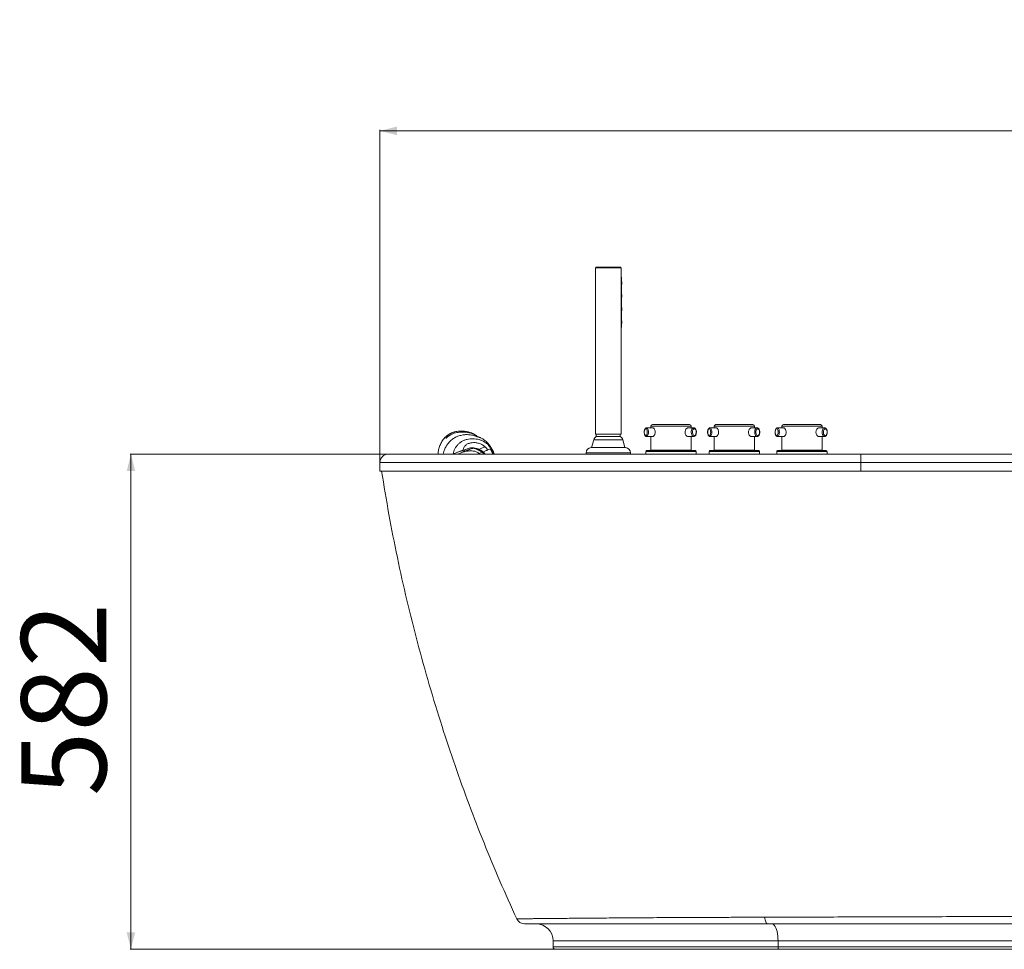
# Paper-space layout 'Frontal' of a CAD drawing. Units: millimetres. Extents: x -728 to 1586, y 145 to 1238.
# Drawn here: x -728 to 429, y 145 to 1238 of the extents above; entities that cross this region are included whole.
import ezdxf

# ---------------------------------------------------------------- set-up
doc = ezdxf.new("R2010")
doc.units = ezdxf.units.MM
doc.styles.add('SLDTEXTSTYLE0', font='TXT', dxfattribs={"width": 0.75})
doc.dimstyles.new('SLDDIMSTYLE0', dxfattribs={"dimtxt": 100, "dimasz": 3.302, "dimexe": 0, "dimexo": 0.0625, "dimgap": 25, "dimtad": 1, "dimrnd": 1e-09, "dimzin": 12, "dimdsep": 46, "dimtxsty": 'SLDTEXTSTYLE0', "dimsah": 1, "dimcen": 0.09, "dimadec": 0, "dimazin": 3, "dimtfac": 1, "dimtofl": 0, "dimtmove": 0, "dimatfit": 3, "dimfxl": 0, "dimfrac": 2, "dimtolj": 1, "dimtzin": 12, "dimarcsym": 0})

# ---------------------------------------------------------------- blocks, each defined once
blk = doc.blocks.new('_D_1')
at = {"color": 7, "linetype": 'Continuous', "lineweight": 0}
for p, q in [((259.5, 727.2), (-597.9, 727.2)), ((-596.9, 727.2), (-596.9, 145.2)), ((-99.1, 145.2), (-597.9, 145.2))]:
    blk.add_line(p, q, dxfattribs=at)
for points in [[(-596.9, 727.2), (-601.9, 707.2), (-591.9, 707.2)], [(-596.9, 145.2), (-591.9, 165.2), (-601.9, 165.2)]]:
    blk.add_solid(points, dxfattribs=at)
at = {"color": 7, "linetype": 'Continuous', "lineweight": 0, "insert": (-725.8, 325.3), "char_height": 100, "attachment_point": 1, "rotation": 90, "style": 'SLDTEXTSTYLE0'}
blk.add_mtext('582', dxfattribs=at)
blk = doc.blocks.new('_D_2')
at = {"color": 7, "linetype": 'Continuous', "lineweight": 0}
for p, q in [((-304.5, 718.2), (-304.5, 1108.1)), ((-304.5, 1107.1), (1585.5, 1107.1)), ((1585.5, 718.2), (1585.5, 1108.1))]:
    blk.add_line(p, q, dxfattribs=at)
for points in [[(-304.5, 1107.1), (-284.5, 1102.1), (-284.5, 1112.1)], [(1585.5, 1107.1), (1565.5, 1112.1), (1565.5, 1102.1)]]:
    blk.add_solid(points, dxfattribs=at)
at = {"color": 7, "linetype": 'Continuous', "lineweight": 0, "insert": (487.2, 1236), "char_height": 100, "attachment_point": 1, "style": 'SLDTEXTSTYLE0'}
blk.add_mtext('1890', dxfattribs=at)

psp = doc.layouts.new('Frontal')

# ---------------------------------------------------------------- linework, layer by layer
at = {"color": 7, "linetype": 'Continuous', "lineweight": 15}
for p, q in [((-51.259, 946.067), (-51.259, 750.567)), ((-50.259, 947.067), (-22.259, 947.067)), ((-21.259, 750.567), (-21.259, 946.067)), ((-20.804, 935.067), (-21.259, 935.067)), ((-20.804, 875.867), (-20.804, 935.067)), ((-20.789, 935.067), (-20.804, 935.067)), ((-20.789, 935.067), (-20.789, 875.867)), ((-21.259, 875.867), (-20.804, 875.867)), ((-20.804, 875.867), (-20.789, 875.867)), ((-197.715, 752.237), (-197.433, 752.141)), ((16.167, 757.967), (8.755, 757.967)), ((13.711, 759.967), (13.711, 757.967)), ((15.712, 761.967), (59.212, 761.967)), ((64.06, 757.967), (57.192, 757.967)), ((61.211, 757.967), (61.211, 759.967)), ((90.637, 757.967), (83.225, 757.967)), ((88.181, 759.967), (88.181, 757.967)), ((90.181, 761.967), (133.681, 761.967)), ((138.53, 757.967), (131.661, 757.967)), ((135.681, 757.967), (135.681, 759.967)), ((169.93, 757.967), (162.518, 757.967)), ((167.474, 759.967), (167.474, 757.967)), ((169.474, 761.967), (212.974, 761.967)), ((217.823, 757.967), (210.955, 757.967)), ((214.974, 757.967), (214.974, 759.967)), ((-228.05, 746.559), (-229.125, 745.36)), ((-228.055, 746.556), (-226.234, 748.127)), ((-191.813, 749.062), (-192.401, 749.399)), ((-190.847, 747.725), (-190.642, 747.631)), ((-189.887, 747.608), (-190.395, 748.051)), ((-53.296, 744.009), (-55.849, 734.827)), ((-51.259, 750.567), (-21.259, 750.567)), ((-50.259, 750.567), (-50.259, 747.737)), ((-50.259, 747.737), (-48.434, 747.737)), ((-48.434, 747.737), (-22.259, 747.737)), ((-22.259, 747.737), (-22.259, 750.567)), ((-16.669, 734.827), (-19.222, 744.009)), ((8.755, 747.967), (16.159, 747.967)), ((13.711, 747.967), (13.711, 731.967)), ((57.203, 747.967), (64.06, 747.967)), ((61.211, 731.967), (61.211, 747.967)), ((83.225, 747.967), (90.629, 747.967)), ((88.181, 747.967), (88.181, 731.967)), ((131.672, 747.967), (138.53, 747.967)), ((135.681, 731.967), (135.681, 747.967)), ((162.518, 747.967), (169.922, 747.967)), ((167.474, 747.967), (167.474, 731.967)), ((210.966, 747.967), (217.823, 747.967)), ((214.974, 731.967), (214.974, 747.967)), ((-205.239, 732.191), (-206.942, 731.57)), ((-184.455, 729.272), (-188.375, 731.743)), ((-183.422, 729.71), (-183.794, 730.031)), ((-172.559, 728.897), (-175.142, 733.225)), ((-171.661, 729.259), (-174.139, 733.651)), ((-171.184, 729.779), (-173.633, 734.411)), ((-171.661, 729.259), (-172.559, 728.897)), ((-171.749, 727.167), (-172.559, 728.897)), ((-169.995, 727.167), (-171.274, 729.962)), ((-62.349, 728.827), (-62.349, 727.167)), ((-56.349, 734.827), (-16.169, 734.827)), ((-10.169, 727.167), (-10.169, 728.827)), ((7.911, 730.296), (7.911, 727.167)), ((13.711, 731.967), (8.775, 731.286)), ((13.711, 731.967), (61.211, 731.967)), ((66.148, 731.286), (61.211, 731.967)), ((67.012, 727.167), (67.012, 730.296)), ((82.381, 730.296), (82.381, 727.167)), ((88.181, 731.967), (83.244, 731.286)), ((88.181, 731.967), (135.681, 731.967)), ((140.618, 731.286), (135.681, 731.967)), ((141.481, 727.167), (141.481, 730.296)), ((161.674, 730.296), (161.674, 727.167)), ((167.474, 731.967), (162.538, 731.286)), ((167.474, 731.967), (214.974, 731.967)), ((219.911, 731.286), (214.974, 731.967)), ((220.774, 727.167), (220.774, 730.296)), ((-304.491, 717.167), (-304.491, 707.167)), ((-294.491, 727.167), (260.509, 727.167)), ((260.509, 727.167), (260.509, 717.167)), ((260.509, 727.167), (1020.509, 727.167)), ((260.509, 717.167), (260.509, 707.167)), ((1020.509, 717.167), (260.509, 717.167)), ((260.509, 707.167), (-304.491, 707.167)), ((-302.491, 707.167), (-302.491, 707.117)), ((1020.509, 707.167), (260.509, 707.167)), ((-101.066, 155.167), (-101.066, 148.167)), ((1383.352, 155.167), (163.199, 155.167)), ((163.199, 148.167), (163.199, 155.167)), ((164.322, 145.167), (-98.066, 145.167)), ((163.199, 148.167), (1383.352, 148.167)), ((1381.834, 145.167), (164.322, 145.167))]:
    psp.add_line(p, q, dxfattribs=at)
at = {"color": 8, "linetype": 'Continuous', "lineweight": 15}
for p, q in [((-21.259, 946.067), (-51.259, 946.067)), ((61.211, 759.967), (13.711, 759.967)), ((135.681, 759.967), (88.181, 759.967)), ((214.974, 759.967), (167.474, 759.967)), ((-51.075, 744.009), (-53.296, 744.009)), ((-19.222, 744.009), (-51.075, 744.009)), ((-182.275, 727.167), (-184.067, 728.954)), ((-171.661, 729.259), (-170.685, 727.167)), ((-10.169, 728.827), (-62.349, 728.827)), ((62.024, 730.296), (7.911, 730.296)), ((8.775, 731.286), (66.148, 731.286)), ((67.012, 730.296), (62.024, 730.296)), ((136.493, 730.296), (82.381, 730.296)), ((83.244, 731.286), (140.618, 731.286)), ((141.481, 730.296), (136.493, 730.296)), ((215.787, 730.296), (161.674, 730.296)), ((162.538, 731.286), (219.911, 731.286)), ((220.774, 730.296), (215.787, 730.296)), ((260.509, 717.167), (-304.491, 717.167)), ((-218.312, 727.318), (-218.634, 727.167)), ((-188.022, 727.758), (-189.413, 727.167)), ((163.199, 155.167), (-101.066, 155.167)), ((-101.066, 148.167), (163.199, 148.167))]:
    psp.add_line(p, q, dxfattribs=at)
at = {"color": 7, "linetype": 'Continuous', "lineweight": 15, "flags": 128}
for points in [[(9.626, 752.967), (9.547, 754.146), (9.319, 755.22), (8.96, 756.094), (8.504, 756.691), (7.99, 756.956), (7.465, 756.867), (6.974, 756.431), (6.562, 755.688), (6.266, 754.703), (6.11, 753.563), (6.11, 752.371), (6.266, 751.232), (6.562, 750.246), (6.974, 749.503), (7.465, 749.067), (7.99, 748.978), (8.504, 749.244), (8.96, 749.84), (9.319, 750.714), (9.547, 751.788), (9.626, 752.967)], [(64.892, 756.967), (64.236, 756.789), (63.639, 756.272), (63.153, 755.461), (62.822, 754.429), (62.674, 753.266), (62.724, 752.077), (62.966, 750.967), (63.379, 750.035), (63.927, 749.363), (64.56, 749.012), (65.223, 749.012), (65.857, 749.363), (66.404, 750.035), (66.818, 750.967), (67.06, 752.077), (67.109, 753.266), (66.962, 754.429), (66.63, 755.461), (66.144, 756.272), (65.547, 756.789), (64.892, 756.967)], [(84.095, 752.967), (84.016, 754.146), (83.788, 755.22), (83.429, 756.094), (82.973, 756.691), (82.46, 756.956), (81.934, 756.867), (81.444, 756.431), (81.032, 755.688), (80.735, 754.703), (80.58, 753.563), (80.58, 752.371), (80.735, 751.232), (81.032, 750.246), (81.444, 749.503), (81.934, 749.067), (82.46, 748.978), (82.973, 749.244), (83.429, 749.84), (83.788, 750.714), (84.016, 751.788), (84.095, 752.967)], [(139.361, 756.967), (138.706, 756.789), (138.108, 756.272), (137.622, 755.461), (137.291, 754.429), (137.144, 753.266), (137.193, 752.077), (137.435, 750.967), (137.849, 750.035), (138.396, 749.363), (139.03, 749.012), (139.693, 749.012), (140.326, 749.363), (140.874, 750.035), (141.287, 750.967), (141.529, 752.077), (141.579, 753.266), (141.431, 754.429), (141.1, 755.461), (140.614, 756.272), (140.017, 756.789), (139.361, 756.967)], [(163.389, 752.967), (163.31, 754.146), (163.081, 755.22), (162.723, 756.094), (162.267, 756.691), (161.753, 756.956), (161.228, 756.867), (160.737, 756.431), (160.325, 755.688), (160.029, 754.703), (159.873, 753.563), (159.873, 752.371), (160.029, 751.232), (160.325, 750.246), (160.737, 749.503), (161.228, 749.067), (161.753, 748.978), (162.267, 749.244), (162.723, 749.84), (163.081, 750.714), (163.31, 751.788), (163.389, 752.967)], [(218.655, 756.967), (217.999, 756.789), (217.402, 756.272), (216.916, 755.461), (216.585, 754.429), (216.437, 753.266), (216.487, 752.077), (216.729, 750.967), (217.142, 750.035), (217.69, 749.363), (218.323, 749.012), (218.986, 749.012), (219.62, 749.363), (220.167, 750.035), (220.581, 750.967), (220.823, 752.077), (220.872, 753.266), (220.725, 754.429), (220.393, 755.461), (219.907, 756.272), (219.31, 756.789), (218.655, 756.967)], [(151.196, 175.167), (150.575, 175.307), (149.971, 175.723), (149.402, 176.403), (148.883, 177.329), (148.428, 178.474), (148.051, 179.807), (147.763, 181.289), (147.57, 182.88)], [(155.715, 175.167), (156.78, 174.964), (157.824, 174.357), (158.824, 173.36), (159.761, 171.992), (160.616, 170.282), (161.371, 168.264), (162.011, 165.98), (162.523, 163.475), (162.896, 160.802), (163.123, 158.013), (163.199, 155.167)], [(164.322, 145.167), (164.103, 145.225), (163.892, 145.396), (163.698, 145.673), (163.528, 146.046), (163.388, 146.5), (163.284, 147.019), (163.22, 147.582), (163.199, 148.167)]]:
    psp.add_lwpolyline(points, dxfattribs=at)
at = {"color": 8, "linetype": 'Continuous', "lineweight": 15, "flags": 128}
for points in [[(8.755, 757.967), (9.205, 757.863), (9.772, 757.407), (10.263, 756.621), (10.643, 755.565), (10.883, 754.316), (10.965, 752.967)], [(10.965, 752.967), (10.883, 751.618), (10.643, 750.369), (10.263, 749.313), (9.772, 748.528), (9.205, 748.072), (8.755, 747.967)], [(64.061, 747.967), (63.682, 748.014), (62.953, 748.381), (62.306, 749.089), (61.79, 750.084), (61.441, 751.293), (61.287, 752.626), (61.339, 753.984), (61.592, 755.267), (62.029, 756.38), (62.616, 757.239), (63.311, 757.782), (64.06, 757.967), (64.06, 757.967)], [(83.225, 757.967), (83.674, 757.863), (84.241, 757.407), (84.733, 756.621), (85.112, 755.565), (85.352, 754.316), (85.434, 752.967)], [(85.434, 752.967), (85.352, 751.618), (85.112, 750.369), (84.733, 749.313), (84.241, 748.528), (83.674, 748.072), (83.225, 747.967)], [(138.53, 747.967), (138.151, 748.014), (137.422, 748.381), (136.776, 749.089), (136.259, 750.084), (135.911, 751.293), (135.757, 752.626), (135.808, 753.984), (136.062, 755.267), (136.498, 756.38), (137.086, 757.239), (137.78, 757.782), (138.53, 757.967), (138.53, 757.967)], [(162.518, 757.967), (162.968, 757.863), (163.535, 757.407), (164.026, 756.621), (164.406, 755.565), (164.646, 754.316), (164.728, 752.967)], [(164.728, 752.967), (164.646, 751.618), (164.406, 750.369), (164.026, 749.313), (163.535, 748.528), (162.968, 748.072), (162.518, 747.967)], [(217.824, 747.967), (217.445, 748.014), (216.716, 748.381), (216.069, 749.089), (215.553, 750.084), (215.204, 751.293), (215.05, 752.626), (215.102, 753.984), (215.355, 755.267), (215.792, 756.38), (216.379, 757.239), (217.074, 757.782), (217.823, 757.967), (217.823, 757.967)]]:
    psp.add_lwpolyline(points, dxfattribs=at)
at = {"color": 7, "linetype": 'Continuous', "lineweight": 15}
for centre, radius, start, end in [((-50.259, 946.067), 1, 90, 180), ((-22.259, 946.067), 1, 0, 90), ((15.711, 759.967), 2, 90, 180), ((59.211, 759.967), 2, 0, 90), ((90.181, 759.967), 2, 90, 180), ((133.681, 759.967), 2, 0, 90), ((169.474, 759.967), 2, 90, 180), ((212.974, 759.967), 2, 0, 90), ((-47.515, 742.401), 6, 117.21404, 164.460036), ((-25.003, 742.401), 6, 15.539964, 62.78596), ((-56.349, 728.827), 6, 90, 180), ((-16.169, 728.827), 6, 0, 90), ((8.911, 730.296), 1, 97.853313, 180), ((66.011, 730.296), 1, 0, 82.146687), ((83.381, 730.296), 1, 97.853313, 180), ((140.481, 730.296), 1, 0, 82.146687), ((162.674, 730.296), 1, 97.853313, 180), ((219.774, 730.296), 1, 0, 82.146687), ((-294.491, 717.167), 10, 90, 180), ((-134.668, 185.167), 10, 204.684905, 270), ((-121.066, 155.167), 20, 0, 90), ((-98.066, 148.167), 3, 180, 270)]:
    psp.add_arc(centre, radius, start, end, dxfattribs=at)
for points, knots in [([(-20.388, 927.952), (-20.378, 928.164), (-20.35, 928.787), (-20.445, 929.762), (-20.555, 930.579), (-20.745, 930.95), (-20.789, 931.037)], [0, 0, 0, 0, 0.19533156, 0.57438985, 0.90036357, 1, 1, 1, 1]), ([(-20.789, 925.648), (-20.764, 925.7), (-20.645, 925.954), (-20.509, 926.538), (-20.398, 927.269), (-20.39, 927.783), (-20.388, 927.952)], [0, 0, 0, 0, 0.07873309, 0.3812417, 0.79591278, 1, 1, 1, 1]), ([(-20.388, 912.452), (-20.378, 912.664), (-20.35, 913.287), (-20.445, 914.262), (-20.555, 915.079), (-20.745, 915.45), (-20.789, 915.537)], [0, 0, 0, 0, 0.195330111, 0.574385595, 0.900356896, 1, 1, 1, 1]), ([(-20.789, 910.148), (-20.764, 910.2), (-20.645, 910.454), (-20.509, 911.038), (-20.398, 911.769), (-20.39, 912.283), (-20.388, 912.452)], [0, 0, 0, 0, 0.07874287, 0.38124122, 0.79591262, 1, 1, 1, 1]), ([(-20.381, 897.263), (-20.376, 897.402), (-20.357, 897.956), (-20.456, 898.845), (-20.575, 899.631), (-20.751, 899.98), (-20.789, 900.054)], [0, 0, 0, 0, 0.14028521, 0.56016279, 0.90601639, 1, 1, 1, 1]), ([(-20.789, 894.657), (-20.757, 894.724), (-20.63, 894.991), (-20.499, 895.599), (-20.384, 896.415), (-20.381, 897.014), (-20.381, 897.263)], [0, 0, 0, 0, 0.08975445, 0.35665621, 0.73345236, 1, 1, 1, 1]), ([(-20.381, 881.763), (-20.376, 881.902), (-20.357, 882.456), (-20.456, 883.345), (-20.575, 884.131), (-20.751, 884.48), (-20.789, 884.554)], [0, 0, 0, 0, 0.14029507, 0.56016236, 0.90602462, 1, 1, 1, 1]), ([(-20.789, 879.157), (-20.757, 879.224), (-20.63, 879.491), (-20.499, 880.099), (-20.384, 880.914), (-20.381, 881.514), (-20.381, 881.763)], [0, 0, 0, 0, 0.08975452, 0.35666592, 0.73345214, 1, 1, 1, 1]), ([(-216.543, 753.326), (-216.762, 753.268), (-217.174, 753.157), (-218.104, 752.87), (-219.212, 752.477), (-220.47, 751.956), (-221.834, 751.292), (-223.96, 750.088), (-225.33, 748.998), (-226.312, 748.217)], [0, 0, 0, 0, 0.11306404, 0.21295153, 0.30844291, 0.40943956, 0.52438131, 0.65908726, 1, 1, 1, 1]), ([(-198.612, 752.064), (-200.684, 752.46), (-204.827, 753.251), (-210.129, 753.115), (-214.299, 752.496), (-217.358, 751.674), (-220.305, 750.493), (-222.103, 749.388), (-223.002, 748.835)], [0, 0, 0, 0, 0.2498258, 0.49969129, 0.62474097, 0.74983304, 0.87489276, 1, 1, 1, 1]), ([(-197.411, 752.207), (-198.085, 752.463), (-199.407, 752.964), (-201.632, 753.543), (-203.953, 753.954), (-206.368, 754.198), (-208.859, 754.291), (-211.411, 754.198), (-214.023, 753.91), (-215.684, 753.525), (-216.543, 753.326)], [0, 0, 0, 0, 0.12326859, 0.24189162, 0.35836169, 0.47548451, 0.59587376, 0.72204687, 0.85619546, 1, 1, 1, 1]), ([(-192.334, 749.471), (-192.568, 749.613), (-193.017, 749.886), (-193.845, 750.392), (-194.794, 750.943), (-195.878, 751.539), (-196.919, 751.993), (-197.411, 752.207)], [0, 0, 0, 0, 0.23841497, 0.45746674, 0.65721838, 0.83791178, 1, 1, 1, 1]), ([(8.804, 757.943), (8.755, 757.952), (8.46, 758.004), (7.921, 757.8), (7.318, 757.372), (6.816, 756.71), (6.405, 755.818), (6.115, 754.705), (5.975, 753.474), (5.99, 752.22), (6.158, 751.011), (6.48, 749.909), (6.936, 749.019), (7.509, 748.393), (8.131, 748.018), (8.565, 748), (8.75, 747.993)], [0, 0, 0, 0, 0.01355343, 0.08090213, 0.14623933, 0.21799293, 0.30001203, 0.38540812, 0.46927219, 0.55234609, 0.63571898, 0.72031957, 0.807909, 0.88375463, 0.95046818, 1, 1, 1, 1]), ([(16.169, 757.907), (16.243, 757.924), (16.549, 757.995), (17.185, 757.557), (17.949, 756.635), (18.559, 755.256), (18.877, 753.623), (18.833, 751.924), (18.448, 750.36), (17.797, 749.059), (17.01, 748.241), (16.422, 747.888), (16.177, 747.979), (16.161, 747.985)], [0, 0, 0, 0, 0.03339508, 0.13835744, 0.24405924, 0.35179334, 0.4597821, 0.56572305, 0.67053958, 0.77687405, 0.88501406, 0.99247152, 1, 1, 1, 1]), ([(57.203, 747.967), (56.884, 748.021), (56.248, 748.129), (55.288, 748.97), (54.497, 750.218), (54.011, 751.795), (53.932, 753.496), (54.264, 755.118), (54.941, 756.515), (55.846, 757.496), (56.656, 757.981), (57.076, 757.919), (57.19, 757.902)], [0, 0, 0, 0, 0.10579256, 0.21152986, 0.31868234, 0.42690205, 0.53354268, 0.63840903, 0.74407125, 0.85183797, 0.95978689, 1, 1, 1, 1]), ([(64.062, 747.974), (64.333, 748), (64.879, 748.054), (65.613, 748.501), (66.241, 749.164), (66.752, 750.066), (67.115, 751.17), (67.297, 752.403), (67.287, 753.672), (67.082, 754.901), (66.686, 756.024), (66.125, 756.931), (65.437, 757.568), (64.731, 757.914), (64.259, 757.951), (64.06, 757.967)], [0, 0, 0, 0, 0.06999701, 0.14111478, 0.21531477, 0.29543309, 0.37914187, 0.46281789, 0.54622538, 0.630014, 0.71483222, 0.80164531, 0.87781823, 0.94872427, 1, 1, 1, 1]), ([(83.273, 757.943), (83.224, 757.952), (82.929, 758.004), (82.39, 757.8), (81.788, 757.372), (81.285, 756.71), (80.874, 755.818), (80.584, 754.705), (80.444, 753.474), (80.459, 752.22), (80.627, 751.011), (80.949, 749.909), (81.406, 749.019), (81.978, 748.393), (82.6, 748.018), (83.034, 748), (83.219, 747.993)], [0, 0, 0, 0, 0.01355347, 0.08090238, 0.14623739, 0.21799308, 0.30001103, 0.38540738, 0.46927215, 0.55234631, 0.63571945, 0.72032131, 0.80791101, 0.88375687, 0.95046802, 1, 1, 1, 1]), ([(90.638, 757.907), (90.712, 757.924), (91.018, 757.995), (91.655, 757.557), (92.418, 756.635), (93.029, 755.256), (93.346, 753.623), (93.302, 751.924), (92.918, 750.36), (92.266, 749.059), (91.479, 748.241), (90.892, 747.888), (90.646, 747.979), (90.63, 747.985)], [0, 0, 0, 0, 0.03339513, 0.13835765, 0.24405829, 0.35179348, 0.45978196, 0.565723, 0.67054054, 0.77687374, 0.88501566, 0.99247151, 1, 1, 1, 1]), ([(131.672, 747.967), (131.354, 748.021), (130.717, 748.129), (129.757, 748.97), (128.967, 750.218), (128.48, 751.795), (128.402, 753.496), (128.733, 755.118), (129.41, 756.515), (130.316, 757.496), (131.125, 757.981), (131.545, 757.919), (131.659, 757.902)], [0, 0, 0, 0, 0.10579054, 0.21153013, 0.31868104, 0.42690199, 0.53354279, 0.6384093, 0.74407248, 0.85184138, 0.95978682, 1, 1, 1, 1]), ([(138.531, 747.974), (138.802, 748), (139.349, 748.054), (140.082, 748.501), (140.711, 749.164), (141.222, 750.066), (141.585, 751.17), (141.767, 752.403), (141.756, 753.672), (141.552, 754.901), (141.156, 756.024), (140.595, 756.931), (139.907, 757.568), (139.2, 757.914), (138.728, 757.951), (138.53, 757.967)], [0, 0, 0, 0, 0.06999709, 0.14111494, 0.21531501, 0.29543343, 0.3791423, 0.46281784, 0.54622539, 0.63001474, 0.71483184, 0.80164502, 0.87781683, 0.94872421, 1, 1, 1, 1]), ([(162.567, 757.943), (162.518, 757.952), (162.223, 758.004), (161.684, 757.8), (161.081, 757.372), (160.579, 756.71), (160.168, 755.818), (159.878, 754.705), (159.738, 753.474), (159.753, 752.22), (159.921, 751.011), (160.243, 749.909), (160.699, 749.019), (161.272, 748.393), (161.894, 748.018), (162.328, 748), (162.513, 747.993)], [0, 0, 0, 0, 0.013554837, 0.080902507, 0.146237626, 0.21799474, 0.300011704, 0.385408199, 0.469272666, 0.552346962, 0.635720731, 0.720320841, 0.807910689, 0.883756674, 0.950467941, 1, 1, 1, 1]), ([(169.932, 757.907), (170.006, 757.924), (170.312, 757.995), (170.948, 757.557), (171.712, 756.635), (172.322, 755.256), (172.64, 753.623), (172.596, 751.924), (172.211, 750.36), (171.56, 749.059), (170.773, 748.241), (170.185, 747.888), (169.94, 747.979), (169.924, 747.985)], [0, 0, 0, 0, 0.033395, 0.13835709, 0.24405863, 0.35179339, 0.45978188, 0.5657225, 0.67053988, 0.77687307, 0.8850142, 0.99246812, 1, 1, 1, 1]), ([(210.966, 747.967), (210.647, 748.021), (210.011, 748.129), (209.051, 748.97), (208.26, 750.218), (207.774, 751.795), (207.695, 753.496), (208.027, 755.118), (208.704, 756.515), (209.609, 757.496), (210.419, 757.981), (210.839, 757.919), (210.953, 757.902)], [0, 0, 0, 0, 0.10579153, 0.21152994, 0.31868256, 0.4269018, 0.53354257, 0.63840861, 0.74407246, 0.85184009, 0.95978686, 1, 1, 1, 1]), ([(217.825, 747.974), (218.096, 748), (218.642, 748.054), (219.376, 748.501), (220.004, 749.164), (220.515, 750.066), (220.878, 751.17), (221.06, 752.403), (221.05, 753.672), (220.845, 754.901), (220.449, 756.024), (219.888, 756.931), (219.2, 757.568), (218.494, 757.914), (218.022, 757.951), (217.823, 757.967)], [0, 0, 0, 0, 0.06999838, 0.14111501, 0.21531511, 0.29543455, 0.37914272, 0.46281858, 0.54622617, 0.63001533, 0.7148323, 0.80164759, 0.87781942, 0.94872571, 1, 1, 1, 1]), ([(-228.055, 746.556), (-228.164, 746.44), (-229.476, 745.037), (-231.717, 742.074), (-234.113, 737.325), (-235.683, 732.3), (-235.931, 728.849), (-236.052, 727.167)], [0, 0, 0, 0, 0.02222105, 0.26910116, 0.51661731, 0.76455625, 1, 1, 1, 1]), ([(-223.006, 748.841), (-223.645, 748.39), (-224.942, 747.474), (-226.087, 746.374), (-226.667, 745.816)], [0, 0, 0, 0, 0.49300437, 1, 1, 1, 1]), ([(-174.14, 733.65), (-174.811, 734.636), (-176.155, 736.607), (-178.613, 739.217), (-181.38, 741.496), (-184.533, 743.222), (-187.945, 744.333), (-191.474, 744.94), (-195.046, 745.161), (-198.621, 745.009), (-202.165, 744.499), (-205.611, 743.505), (-208.827, 741.904), (-211.675, 739.714), (-214.074, 737.048), (-216.049, 734.059), (-217.337, 731.365), (-218.075, 729.091), (-218.233, 727.909), (-218.312, 727.318)], [0, 0, 0, 0, 0.0625329, 0.12503997, 0.18754067, 0.25002376, 0.31251657, 0.37502721, 0.43754519, 0.50006525, 0.56258439, 0.62508069, 0.68755421, 0.7500291, 0.81250954, 0.87501229, 0.93748731, 0.96875095, 1, 1, 1, 1]), ([(-206.942, 731.57), (-206.814, 732.307), (-206.57, 733.708), (-205.652, 735.572), (-204.416, 737.054), (-202.52, 738.593), (-199.808, 739.977), (-196.192, 740.742), (-192.347, 740.757), (-188.389, 739.979), (-184.412, 738.457), (-182.118, 736.711), (-180.945, 735.819)], [0, 0, 0, 0, 0.07076714, 0.13440294, 0.19441218, 0.25264461, 0.36528186, 0.47952367, 0.60038013, 0.72768722, 0.86084144, 1, 1, 1, 1]), ([(-192.353, 749.483), (-192.499, 749.571), (-192.773, 749.737), (-192.952, 749.846), (-192.924, 749.824), (-192.919, 749.82)], [0, 0, 0, 0, 0.48115245, 0.90336555, 1, 1, 1, 1]), ([(-190.267, 747.655), (-190.259, 747.677), (-190.244, 747.72), (-190.229, 747.802), (-190.228, 747.884), (-190.478, 748.145), (-190.907, 748.524), (-191.713, 749.099), (-191.776, 749.117), (-191.78, 749.118)], [0, 0, 0, 0, 0.15506056, 0.29984589, 0.42200247, 0.54782066, 0.75761246, 0.98116832, 1, 1, 1, 1]), ([(-173.666, 734.413), (-174.346, 735.53), (-175.697, 737.749), (-178.114, 740.574), (-180.515, 742.799), (-182.629, 744.346), (-184.405, 745.416), (-185.727, 746.096), (-186.734, 746.558), (-187.58, 746.912), (-188.263, 747.168), (-189.005, 747.411), (-189.74, 747.595), (-190.422, 747.705), (-190.544, 747.721), (-190.61, 747.729)], [0, 0, 0, 0, 0.10774722, 0.213938, 0.30419556, 0.37645448, 0.43062547, 0.47840993, 0.51240229, 0.54583977, 0.5876886, 0.6425153, 0.73709831, 0.8565799, 1, 1, 1, 1]), ([(-218.312, 727.318), (-217.545, 727.643), (-216.077, 728.267), (-213.939, 729.069), (-212.265, 729.675), (-210.97, 730.134), (-209.657, 730.592), (-208.273, 731.08), (-207.413, 731.396), (-206.942, 731.57)], [0, 0, 0, 0, 0.25422334, 0.4867714, 0.58062884, 0.67833095, 0.80320977, 0.8920331, 1, 1, 1, 1]), ([(-205.986, 729.809), (-206.07, 729.9), (-206.243, 730.088), (-206.507, 730.516), (-206.756, 731.024), (-206.88, 731.389), (-206.942, 731.57)], [0, 0, 0, 0, 0.23709212, 0.48921064, 0.74705417, 1, 1, 1, 1]), ([(-204.362, 730.558), (-204.65, 730.42), (-205.189, 730.163), (-205.733, 729.921), (-205.986, 729.809)], [0, 0, 0, 0, 0.53437986, 1, 1, 1, 1]), ([(-205.239, 732.191), (-204.744, 732.365), (-203.664, 732.744), (-202.098, 733.272), (-200.507, 733.777), (-198.928, 734.265), (-197.12, 734.502), (-195.247, 734.474), (-193.474, 734.292), (-192.183, 733.993), (-191.324, 733.758), (-190.82, 733.614), (-190.324, 733.476), (-189.984, 733.384), (-189.643, 733.291), (-189.343, 733.206), (-188.786, 733.034), (-188.394, 732.881), (-188.125, 732.775)], [0, 0, 0, 0, 0.09254657, 0.20192255, 0.28558209, 0.3791649, 0.48327248, 0.59081825, 0.69333699, 0.78200056, 0.81284918, 0.84297412, 0.87000874, 0.89924321, 0.90205485, 0.92938447, 0.95152982, 1, 1, 1, 1]), ([(-204.362, 730.558), (-204.442, 730.656), (-204.603, 730.854), (-204.844, 731.262), (-205.066, 731.717), (-205.182, 732.035), (-205.239, 732.191)], [0, 0, 0, 0, 0.24853806, 0.50361575, 0.75679625, 1, 1, 1, 1]), ([(-188.375, 731.743), (-188.541, 731.823), (-188.858, 731.975), (-189.349, 732.228), (-189.686, 732.417), (-190.159, 732.692), (-190.736, 733.04), (-191.658, 733.52), (-192.674, 733.809), (-193.952, 733.991), (-195.259, 733.981), (-196.625, 733.655), (-197.887, 733.243), (-199.138, 732.729), (-200.4, 732.238), (-201.642, 731.731), (-202.985, 731.175), (-203.889, 730.77), (-204.362, 730.558)], [0, 0, 0, 0, 0.03170869, 0.06048355, 0.0955042, 0.09858152, 0.15512029, 0.21219261, 0.27685873, 0.33569888, 0.43422462, 0.49947358, 0.57764575, 0.66493065, 0.73826032, 0.81801112, 0.90486843, 1, 1, 1, 1]), ([(-188.022, 727.758), (-188.525, 728.177), (-189.513, 729.001), (-191.179, 730.01), (-193.075, 730.568), (-195.862, 730.922), (-199.655, 730.941), (-202.746, 730.69), (-204.362, 730.558)], [0, 0, 0, 0, 0.11452679, 0.22517826, 0.33804266, 0.45733078, 0.7161506, 1, 1, 1, 1]), ([(-188.125, 732.775), (-188.172, 732.736), (-188.238, 732.681), (-188.291, 732.588), (-188.308, 732.523), (-188.3, 732.402), (-188.232, 732.265), (-188.19, 732.098), (-188.195, 731.958), (-188.261, 731.834), (-188.335, 731.775), (-188.375, 731.743)], [0, 0, 0, 0, 0.14827658, 0.20750442, 0.2605261, 0.31248634, 0.50266732, 0.63515537, 0.74352606, 0.85991221, 1, 1, 1, 1]), ([(-188.125, 732.775), (-187.635, 732.984), (-186.689, 733.385), (-185.3, 733.967), (-183.833, 734.589), (-182.318, 735.228), (-181.393, 735.625), (-180.949, 735.815)], [0, 0, 0, 0, 0.19208643, 0.37012223, 0.54655398, 0.78207295, 1, 1, 1, 1]), ([(-183.794, 730.031), (-183.834, 730.066), (-184.515, 730.643), (-185.881, 731.698), (-187.383, 732.419), (-188.125, 732.775)], [0, 0, 0, 0, 0.030784394, 0.5211097, 1, 1, 1, 1]), ([(-184.455, 729.272), (-185.076, 729.008), (-186.299, 728.489), (-187.454, 727.999), (-188.022, 727.758)], [0, 0, 0, 0, 0.50746515, 1, 1, 1, 1]), ([(-184.455, 729.272), (-184.348, 729.392), (-184.134, 729.631), (-183.907, 729.898), (-183.794, 730.031)], [0, 0, 0, 0, 0.49922574, 1, 1, 1, 1]), ([(-184.067, 728.954), (-184.131, 729.008), (-184.259, 729.114), (-184.39, 729.219), (-184.455, 729.272)], [0, 0, 0, 0, 0.49979788, 1, 1, 1, 1]), ([(-184.067, 728.954), (-183.952, 729.065), (-183.722, 729.287), (-183.522, 729.569), (-183.422, 729.71)], [0, 0, 0, 0, 0.50095646, 1, 1, 1, 1]), ([(-177.898, 732.055), (-178.274, 731.895), (-179.028, 731.575), (-180.869, 730.794), (-182.386, 730.15), (-183.422, 729.71)], [0, 0, 0, 0, 0.23980667, 0.48067959, 1, 1, 1, 1]), ([(-180.945, 735.819), (-180.379, 735.269), (-179.213, 734.136), (-178.348, 732.76), (-177.903, 732.052)], [0, 0, 0, 0, 0.48612072, 1, 1, 1, 1]), ([(-175.141, 733.226), (-175.496, 733.075), (-176.18, 732.785), (-177.339, 732.292), (-177.898, 732.055)], [0, 0, 0, 0, 0.5184184, 1, 1, 1, 1]), ([(-175.143, 733.224), (-174.938, 733.311), (-174.522, 733.488), (-174.268, 733.596), (-174.14, 733.65)], [0, 0, 0, 0, 0.49155448, 1, 1, 1, 1]), ([(-173.846, 731.125), (-173.325, 730.95), (-172.3, 730.606), (-171.693, 730.224), (-171.393, 730.035)], [0, 0, 0, 0, 0.50733686, 1, 1, 1, 1]), ([(-302.491, 707.167), (-299.711, 690.22), (-294.153, 656.337), (-284.162, 605.822), (-272.975, 555.593), (-260.48, 505.691), (-246.716, 456.138), (-231.968, 407.895), (-216.328, 360.963), (-199.888, 315.331), (-182.319, 270.104), (-163.726, 225.257), (-150.413, 195.75), (-143.754, 180.991)], [0, 0, 0, 0, 0.09344513, 0.18682278, 0.28014849, 0.37343762, 0.46670533, 0.55996671, 0.6479069, 0.73586756, 0.82386135, 0.91190118, 1, 1, 1, 1]), ([(-143.754, 180.991), (-143.678, 180.992), (-143.524, 180.993), (-142.287, 181.006), (-140.32, 181.026), (-137.525, 181.055), (-133.894, 181.092), (-129.405, 181.137), (-124.104, 181.191), (-118.064, 181.251), (-111.319, 181.318), (-103.894, 181.39), (-95.725, 181.469), (-86.832, 181.552), (-77.245, 181.639), (-66.986, 181.73), (-56.066, 181.823), (-44.396, 181.918), (-31.966, 182.014), (-18.778, 182.112), (-4.98, 182.207), (9.527, 182.301), (24.745, 182.393), (40.673, 182.481), (57.158, 182.563), (74.157, 182.64), (91.726, 182.711), (109.852, 182.775), (128.475, 182.832), (141.206, 182.864), (147.57, 182.88)], [0, 0, 0, 0, 0.03474468, 0.06951914, 0.10429363, 0.13903836, 0.17478288, 0.21055985, 0.24633692, 0.28208148, 0.31673815, 0.35139482, 0.38629063, 0.42118639, 0.45595777, 0.49075901, 0.52556029, 0.56033174, 0.59610376, 0.63190814, 0.66771258, 0.70348468, 0.74018871, 0.7769624, 0.81380401, 0.85066324, 0.88750488, 0.9249971, 0.96250777, 1, 1, 1, 1]), ([(151.196, 175.167), (145.131, 175.167), (132.995, 175.167), (115.225, 175.167), (97.813, 175.167), (80.65, 175.167), (63.773, 175.167), (47.228, 175.167), (31.224, 175.167), (14.6, 175.167), (-2.436, 175.167), (-19.644, 175.167), (-34.592, 175.167), (-47.491, 175.167), (-58.571, 175.167), (-68.967, 175.167), (-79.614, 175.167), (-90.219, 175.167), (-100.452, 175.167), (-109.404, 175.167), (-117.038, 175.167), (-123.343, 175.167), (-127.919, 175.167), (-131.088, 175.167), (-133.138, 175.167), (-134.428, 175.167), (-134.588, 175.167), (-134.668, 175.167)], [0, 0, 0, 0, 0.03645875, 0.07295131, 0.10944391, 0.14590267, 0.18350453, 0.22114374, 0.25878278, 0.29638459, 0.34275011, 0.38915067, 0.43551593, 0.47128296, 0.50708244, 0.54288183, 0.57864871, 0.62501389, 0.67141467, 0.71777971, 0.76413005, 0.81051596, 0.85686613, 0.89263327, 0.92843312, 0.96423293, 1, 1, 1, 1]), ([(147.57, 182.88), (160.188, 182.914), (185.434, 182.983), (223.841, 183.121), (262.602, 183.266), (301.708, 183.403), (341.099, 183.517), (380.393, 183.583), (419.564, 183.615), (458.587, 183.644), (497.781, 183.665), (537.11, 183.682), (576.552, 183.699), (616.079, 183.715), (655.656, 183.731), (695.93, 183.748), (736.876, 183.768), (778.461, 183.794), (819.963, 183.826), (860.619, 183.865), (900.406, 183.91), (939.31, 183.961), (978.015, 184.018), (1016.487, 184.081), (1054.7, 184.148), (1092.63, 184.216), (1130.246, 184.284), (1168.154, 184.349), (1206.306, 184.416), (1244.657, 184.478), (1282.531, 184.519), (1319.17, 184.534), (1350.226, 184.488), (1376.197, 184.441), (1390.155, 184.299), (1397.487, 184.299), (1397.487, 184.299)], [0, 0, 0, 0, 0.031344295, 0.062713482, 0.094096049, 0.125479609, 0.156851156, 0.188197011, 0.218711683, 0.249237997, 0.279764224, 0.310278799, 0.340794011, 0.371320972, 0.401847912, 0.432363098, 0.464454561, 0.496559786, 0.528664961, 0.560756355, 0.591167527, 0.621590428, 0.652013332, 0.682424499, 0.712835291, 0.743257749, 0.773680274, 0.80409115, 0.836070749, 0.868063676, 0.900056902, 0.932036989, 0.962081558, 0.981040762, 0.999999949, 1, 1, 1, 1]), ([(1398.903, 175.167), (1392.112, 175.167), (1378.526, 175.167), (1357.666, 175.167), (1336.59, 175.167), (1310.79, 175.167), (1280.156, 175.167), (1244.409, 175.167), (1208.245, 175.167), (1171.681, 175.167), (1134.739, 175.167), (1097.445, 175.167), (1059.832, 175.167), (1021.291, 175.167), (981.827, 175.167), (941.454, 175.167), (900.86, 175.167), (860.703, 175.167), (821.019, 175.167), (781.842, 175.167), (742.588, 175.167), (703.291, 175.167), (663.977, 175.167), (624.672, 175.167), (585.411, 175.167), (545.55, 175.167), (505.119, 175.167), (464.154, 175.167), (423.373, 175.167), (383.131, 175.167), (343.442, 175.167), (304.314, 175.167), (265.468, 175.167), (226.963, 175.167), (188.81, 175.167), (163.73, 175.167), (151.196, 175.167)], [0, 0, 0, 0, 0.018326025, 0.036658343, 0.054996848, 0.073331236, 0.103572335, 0.133824668, 0.164076647, 0.194317289, 0.224560008, 0.254814288, 0.285068505, 0.315311133, 0.347091825, 0.378886067, 0.410680304, 0.442460978, 0.4727968, 0.503144412, 0.533492074, 0.563827949, 0.59416328, 0.624510299, 0.654857329, 0.685192678, 0.717105435, 0.749031666, 0.780957995, 0.812870893, 0.844039205, 0.875233044, 0.906438592, 0.937642847, 0.968833696, 1, 1, 1, 1])]:
    psp.add_open_spline(points, degree=3, knots=knots, dxfattribs=at)
at = {"color": 8, "linetype": 'Continuous', "lineweight": 15}
for points, knots in [([(-20.789, 895.179), (-20.734, 895.381), (-20.553, 896.041), (-20.505, 897.338), (-20.555, 898.662), (-20.731, 899.373), (-20.789, 899.61)], [0, 0, 0, 0, 0.14853459, 0.48568021, 0.82887717, 1, 1, 1, 1]), ([(-20.789, 879.679), (-20.734, 879.881), (-20.553, 880.541), (-20.505, 881.838), (-20.555, 883.162), (-20.731, 883.873), (-20.789, 884.11)], [0, 0, 0, 0, 0.14852963, 0.48567722, 0.82887617, 1, 1, 1, 1]), ([(-226.234, 748.127), (-225.646, 748.663), (-223.867, 750.281), (-220.553, 752.093), (-217.749, 752.904), (-216.489, 753.268)], [0, 0, 0, 0, 0.21412185, 0.64711741, 1, 1, 1, 1]), ([(-192.401, 749.399), (-193.147, 749.865), (-195.075, 751.066), (-197.268, 751.685), (-198.612, 752.064)], [0, 0, 0, 0, 0.38718229, 1, 1, 1, 1]), ([(-197.433, 752.141), (-197.152, 752.049), (-195.346, 751.458), (-193.588, 750.475), (-192.347, 749.38), (-192.309, 749.347)], [0, 0, 0, 0, 0.15156102, 0.97447057, 1, 1, 1, 1]), ([(-230.173, 727.167), (-229.964, 728.183), (-229.445, 730.707), (-227.79, 734.503), (-225.417, 738.47), (-222.44, 742.023), (-218.928, 745.048), (-214.937, 747.415), (-210.592, 749.036), (-206.05, 749.949), (-201.417, 750.185), (-196.822, 749.694), (-193.236, 748.888), (-191.349, 747.97), (-190.847, 747.725)], [0, 0, 0, 0, 0.06098803, 0.15154187, 0.24210964, 0.33268908, 0.42328816, 0.51390105, 0.60454974, 0.69517391, 0.78585706, 0.87651781, 0.96715533, 1, 1, 1, 1]), ([(-226.667, 745.816), (-227.124, 746.06), (-228, 746.527), (-228.024, 746.54), (-228.035, 746.546)], [0, 0, 0, 0, 0.521174357, 1, 1, 1, 1]), ([(-205.986, 729.809), (-206.679, 729.513), (-208.066, 728.921), (-210.069, 728.11), (-211.562, 727.525), (-212.278, 727.227), (-212.422, 727.167)], [0, 0, 0, 0, 0.31187068, 0.62449945, 0.92455628, 1, 1, 1, 1]), ([(-183.422, 729.71), (-183.106, 729.442), (-182.183, 728.659), (-181.376, 727.758), (-180.846, 727.167)], [0, 0, 0, 0, 0.34325562, 1, 1, 1, 1]), ([(-173.701, 734.39), (-173.628, 734.289), (-173.43, 734.015), (-173.865, 733.792), (-174.139, 733.651)], [0, 0, 0, 0, 0.37061598, 1, 1, 1, 1]), ([(-171.275, 729.813), (-171.224, 729.748), (-171.062, 729.542), (-171.418, 729.374), (-171.661, 729.259)], [0, 0, 0, 0, 0.31815072, 1, 1, 1, 1])]:
    psp.add_open_spline(points, degree=3, knots=knots, dxfattribs=at)

# ---------------------------------------------------------------- dimensions: what is measured, and where the dimension line sits
at = {"color": 7, "linetype": 'Continuous', "lineweight": 0}
for base, p1, p2, angle, picture, middle in [((1585.509, 1107.071), (-304.491, 717.167), (1585.509, 717.167), 0, '_D_2', (634.956, 1107.071)), ((-596.897, 145.167), (260.509, 727.167), (-98.066, 145.167), 90, '_D_1', (-596.897, 436.167))]:
    dim = psp.add_linear_dim(base=base, p1=p1, p2=p2, angle=angle, dimstyle='SLDDIMSTYLE0', dxfattribs=at)
    dim.commit()
    dim.dimension.update_dxf_attribs({"geometry": picture, "text_midpoint": middle, "dimtype": 160})

doc.saveas('drawing.dxf')
